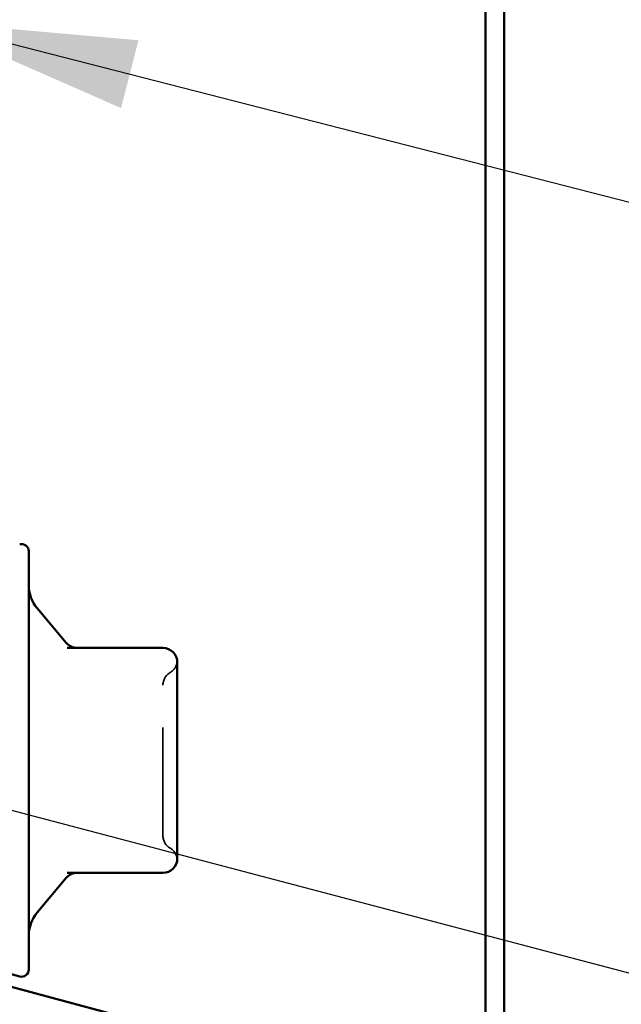
# Model space of a CAD drawing. Units: inches. Extents: x 0.6 to 33.4, y 0.6 to 21.4.
# Drawn here: x 8.2 to 8.8, y 5.4 to 6.3 of the extents above; entities that cross this region are included whole.
import ezdxf

# ---------------------------------------------------------------- set-up
doc = ezdxf.new("R2010")
doc.units = ezdxf.units.IN
doc.header["$LTSCALE"] = 2
doc.header["$MEASUREMENT"] = 0
doc.linetypes.add('DASHED', pattern=[0.2067, 0.1654, -0.0413])
for name, color, linetype, lineweight in [('Hidden (ANSI)', 7, 'DASHED', 35), ('Symbol (ANSI)', 7, 'Continuous', 25), ('Visible (ANSI)', 7, 'Continuous', 50)]:
    doc.layers.add(name, color=color, linetype=linetype, lineweight=lineweight)
doc.styles.add('Note Text (ANSI)', font='tahoma.ttf')
doc.dimstyles.new('Default (ANSI)$7', dxfattribs={"dimscale": 2, "dimtxt": 0.12, "dimasz": 0.098425, "dimexe": 0.125, "dimexo": 0.0625, "dimgap": 0.031496, "dimtad": 0, "dimtih": 1, "dimtoh": 1, "dimrnd": 1e-08, "dimzin": 4, "dimdsep": 46, "dimtxsty": 'Note Text (ANSI)', "dimcen": 0.09, "dimdle": 0.393701, "dimclrd": 256, "dimclre": 256, "dimclrt": 256, "dimadec": 0, "dimazin": 1, "dimtfac": 1, "dimtofl": 0, "dimtmove": 0, "dimatfit": 3, "dimfxl": 1, "dimtolj": 1, "dimtzin": 4, "dimlwd": -1, "dimlwe": -1, "dimarcsym": 0})

msp = doc.modelspace()

# ---------------------------------------------------------------- linework, layer by layer
at = {"layer": 'Hidden (ANSI)', "ltscale": 0.012243}
for centre, start, end in [((8.344339, 5.749481), 300, 355.692815), ((8.344339, 5.564142), 4.307185, 60)]:
    msp.add_arc(centre, 0.013333, start, end, dxfattribs=at)
at = {"layer": 'Hidden (ANSI)', "ltscale": 0.013197}
for centre, start, end in [((8.357673, 5.726387), 120, 180), ((8.357673, 5.587236), 180, 240)]:
    msp.add_arc(centre, 0.013333, start, end, dxfattribs=at)
at = {"layer": 'Hidden (ANSI)', "ltscale": 0.207988}
msp.add_open_spline([(8.344339, 5.587236), (8.344339, 5.587236), (8.344339, 5.58829), (8.344339, 5.593661), (8.344339, 5.599623), (8.344339, 5.61499), (8.344339, 5.624279), (8.344339, 5.646549), (8.344339, 5.660079), (8.344339, 5.68449), (8.344339, 5.695395), (8.344339, 5.712258), (8.344339, 5.718536), (8.344339, 5.724965), (8.344339, 5.726381), (8.344339, 5.726387)], degree=3, knots=[0, 0, 0, 0, 0.07952471, 0.07952471, 0.20676424, 0.20676424, 0.32745651, 0.32745651, 0.47530418, 0.47530418, 0.61139713, 0.61139713, 0.73693327, 0.73693327, 0.82777906, 0.82777906, 0.82777906, 0.82777906], dxfattribs=at)
at = {"layer": 'Visible (ANSI)', "color": 96, "true_color": 0x008000}
for p, q in [((8.642473, 9.296029), (8.642473, 1.385127)), ((8.659806, 1.385127), (8.659806, 9.296029)), ((8.60517, 5.339931), (8.201853, 5.448))]:
    msp.add_line(p, q, dxfattribs=at)
at = {"layer": 'Visible (ANSI)'}
for p, q in [((8.220339, 5.850145), (8.220339, 5.463478)), ((8.254941, 5.765575), (8.228138, 5.797518)), ((8.344339, 5.760812), (8.255802, 5.760812)), ((8.357673, 5.71874), (8.357673, 5.747478)), ((8.357673, 5.656812), (8.357673, 5.68555)), ((8.357673, 5.628073), (8.357673, 5.656812)), ((8.357673, 5.566145), (8.357673, 5.594884)), ((8.254941, 5.548049), (8.228138, 5.516106)), ((8.255802, 5.552812), (8.344339, 5.552812)), ((8.166759, 5.469147), (8.211947, 5.457039))]:
    msp.add_line(p, q, dxfattribs=at)
for centre, radius, start, end in [((8.213673, 5.850145), 0.006667, 0, 105), ((8.253673, 5.818944), 0.033333, 180, 220), ((8.265155, 5.774145), 0.013333, 220, 270), ((8.344339, 5.747478), 0.013333, 0, 90), ((8.344339, 5.566145), 0.013333, 270, 0), ((8.265155, 5.539478), 0.013333, 90, 140), ((8.253673, 5.494679), 0.033333, 140, 180), ((8.213673, 5.463478), 0.006667, 255, 0)]:
    msp.add_arc(centre, radius, start, end, dxfattribs=at)
for points in [[(8.357673, 5.71874), (8.357673, 5.718657), (8.357673, 5.718574), (8.357671, 5.713406), (8.357635, 5.708112), (8.357635, 5.697179), (8.357671, 5.691558), (8.357673, 5.685737), (8.357673, 5.685644), (8.357673, 5.68555)], [(8.357673, 5.628073), (8.357673, 5.62798), (8.357673, 5.627886), (8.357671, 5.622065), (8.357635, 5.616444), (8.357635, 5.605511), (8.357671, 5.600218), (8.357673, 5.595049), (8.357673, 5.594966), (8.357673, 5.594884)]]:
    msp.add_open_spline(points, degree=3, knots=[-0.00116807, -0.00116807, -0.00116807, -0.00116807, 0, 0, 0.07173611, 0.07173611, 0.14347223, 0.14347223, 0.1446403, 0.1446403, 0.1446403, 0.1446403], dxfattribs=at)

# ---------------------------------------------------------------- leaders
at = {"layer": 'Symbol (ANSI)', "annotation_type": 0, "has_hookline": 1, "hookline_direction": 0}
for points, text_width in [([(2.319673, 7.163902), (11.227278, 4.812984)], 1.989953), ([(8.123006, 6.340177), (11.233916, 5.542478)], 3.818885)]:
    msp.add_leader(points, dimstyle='Default (ANSI)$7', override={"dimtad": 0}, dxfattribs=dict(at, text_width=text_width))

doc.saveas('drawing.dxf')
